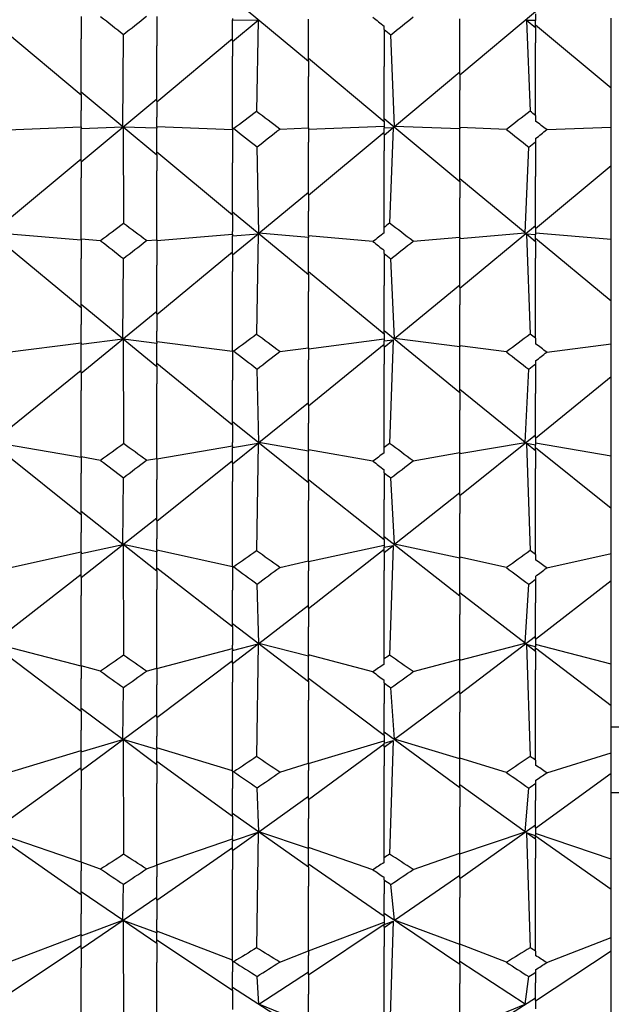
# Model space of a CAD drawing. Extents: x 541 to 3394, y 680 to 943.
# Drawn here: x 3071 to 3072, y 717 to 717 of the extents above; entities that cross this region are included whole.
import ezdxf

# ---------------------------------------------------------------- set-up
doc = ezdxf.new("R2010")
doc.units = 0
doc.header["$MEASUREMENT"] = 0
doc.linetypes.add('CENTER', pattern=[2, 1.25, -0.25, 0.25, -0.25])
doc.layers.get('0').update_dxf_attribs({"linetype": 'CONTINUOUS'})
doc.layers.get('DEFPOINTS').update_dxf_attribs({"linetype": 'CONTINUOUS'})
doc.layers.add('CENTERLINES', color=5, linetype='CENTER')
doc.layers.add('SHAFT', color=3, linetype='CONTINUOUS')
doc.dimstyles.get("Standard").update_dxf_attribs({"dimtxt": 2, "dimasz": 2, "dimexe": 0.7, "dimexo": 0.8, "dimgap": 0.7, "dimtad": 0, "dimtih": 1, "dimtoh": 1, "dimdec": 4, "dimzin": 0, "dimtxsty": 'STANDARD', "dimcen": 0.09, "dimazin": 3, "dimtfac": 1, "dimtdec": 4, "dimtofl": 0, "dimtmove": 0, "dimatfit": 3, "dimtolj": 1, "dimtzin": 0})

# ---------------------------------------------------------------- blocks, each defined once
blk = doc.blocks.new('*D3')
at = {"color": 0, "linetype": 'BYBLOCK'}
for p, q in [((3082.92767, 835.3739), (3066.24379, 835.3739)), ((3066.94379, 833.3739), (3066.94379, 808.55653)), ((3066.94379, 717.48571), (3066.94379, 795.15653)), ((3069.09053, 715.48571), (3066.24379, 715.48571))]:
    blk.add_line(p, q, dxfattribs=at)
for points in [[(3066.61046, 833.3739), (3067.27713, 833.3739), (3066.94379, 835.3739)], [(3066.61046, 717.48571), (3067.27713, 717.48571), (3066.94379, 715.48571)]]:
    blk.add_solid(points, dxfattribs=at)
at = {"layer": 'DEFPOINTS', "color": 0, "linetype": 'BYBLOCK'}
for p in [(3066.94379, 835.3739), (3083.72767, 835.3739), (3069.89053, 715.48571)]:
    blk.add_point(p, dxfattribs=at)
at = {"color": 0, "linetype": 'BYBLOCK', "insert": (3066.94379, 801.85653), "char_height": 2, "attachment_point": 5}
blk.add_mtext('\\A1;FINISHED\\POPENING\\PHEIGHT\\PA.F.F.', dxfattribs=at)
blk = doc.blocks.new('*E10')
at = {"layer": 'CENTERLINES', "color": 250, "linetype": 'CONTINUOUS'}
for centre, major_axis, ratio, start_param, end_param in [((9.26034, 1.95316), (1.94959, 0.73114), 0.349937, 2.329244, 2.334839), ((9.21334, 1.95316), (1.94987, 0.75664), 0.335321, 2.298602, 2.301927), ((6.19324, 1.95316), (1.94955, 0.72525), 0.353151, -0.880009, -0.877437), ((6.14624, 1.95316), (1.94952, 0.69776), 0.367442, -0.849711, -0.844358), ((6.09924, 1.95316), (-1.95021, 0.7754), 0.323797, -2.33729, -2.331695), ((6.14624, 1.95316), (-1.95079, 0.79818), 0.308809, -2.305636, -2.302311), ((9.16634, 1.95316), (-1.94964, 0.67521), 0.378342, 0.877096, 0.879669), ((9.21334, 1.95316), (-1.94999, 0.64466), 0.392038, 0.842484, 0.847836), ((9.26034, 1.95316), (1.95135, 0.81489), 0.297035, 2.336319, 2.341915), ((9.21334, 1.95316), (1.95217, 0.83512), 0.281771, 2.308036, 2.31136), ((6.19324, 1.95316), (1.95043, 0.61965), 0.402412, -0.876539, -0.873966), ((6.14624, 1.95316), (1.95119, 0.58586), 0.415342, -0.843019, -0.837666), ((6.09924, 1.95316), (-1.95289, 0.84992), 0.269815, -2.348436, -2.342841), ((6.14624, 1.95316), (-1.95388, 0.86777), 0.254351, -2.318834, -2.315509), ((9.16634, 1.95316), (-1.95193, 0.55827), 0.425044, 0.867783, 0.870356), ((9.21334, 1.95316), (-1.95307, 0.52109), 0.437003, 0.829668, 0.835021), ((9.26034, 1.95316), (1.95469, 0.88077), 0.242263, 2.351, 2.356596), ((9.21334, 1.95316), (1.95578, 0.89638), 0.226657, 2.324485, 2.32781), ((6.19324, 1.95316), (1.95409, 0.49083), 0.445862, -0.86091, -0.858338), ((6.14624, 1.95316), (1.95553, 0.4502), 0.456618, -0.823685, -0.818333), ((6.09924, 1.95316), (-1.95664, 0.90768), 0.214477, -2.366158, -2.360562), ((6.14624, 1.95316), (-1.95776, 0.92117), 0.198773, -2.338064, -2.33474), ((9.16634, 1.95316), (-1.95673, 0.41725), 0.464443, 0.845525, 0.848098), ((9.21334, 1.95316), (-1.95834, 0.37322), 0.47374, 0.803637, 0.80899), ((9.26034, 1.95316), (1.95862, 0.93087), 0.18653, 2.371311, 2.376906), ((9.21334, 1.95316), (1.95971, 0.94235), 0.17076, 2.346068, 2.349393), ((6.19324, 1.95316), (1.9596, 0.33771), 0.480328, -0.831971, -0.829398), ((6.14624, 1.95316), (1.96119, 0.29052), 0.487903, -0.791099, -0.785747), ((6.09924, 1.95316), (-1.96053, 0.95051), 0.158476, -2.388644, -2.383049), ((6.14624, 1.95316), (-1.96153, 0.96005), 0.142663, -2.361609, -2.358284), ((9.16634, 1.95316), (-1.96235, 0.25272), 0.493051, 0.810221, 0.812794), ((9.21334, 1.95316), (-1.9637, 0.20286), 0.498655, 0.765064, 0.770416), ((9.26034, 1.95316), (1.96226, 0.96673), 0.130353, 2.395599, 2.401195), ((9.21334, 1.95316), (1.96313, 0.9744), 0.114515, 2.371218, 2.374542), ((6.19324, 1.95316), (1.96459, 0.16323), 0.502184, -0.791083, -0.78851), ((6.14624, 1.95316), (1.9655, 0.11142), 0.50561, -0.747602, -0.74225), ((6.09924, 1.95316), (-1.96375, 0.97966), 0.102189, -2.414392, -2.408796), ((9.16634, 1.95316), (1.96392, 0.98105), 0.098667, 2.401568, 2.412616), ((6.28724, 1.95316), (-1.96408, 0.98238), 0.095144, -2.40547, -2.394352), ((9.30734, 1.95316), (1.96431, 0.9843), 0.089859, 2.383551, 2.394936), ((6.14624, 1.95316), (-1.96446, 0.98551), 0.086335, -2.388036, -2.384711)]:
    blk.add_ellipse(centre, major_axis=major_axis, ratio=ratio, start_param=start_param, end_param=end_param, dxfattribs=at)
blk = doc.blocks.new('A$C052B208F')
at = {"layer": 'SHAFT', "color": 2, "extrusion": (1.83691e-16, 1, 3.67382e-16)}
for p, q in [((1.0695, 1.0774), (1.0225, 1.11666)), ((0.9755, 1.10537), (0.9755, 1.08712)), ((1.1635, 1.06908), (1.2105, 1.10834)), ((1.2105, 1.10692), (1.2105, 1.10291)), ((0.9285, 1.10524), (0.9285, 1.09139)), ((1.0225, 1.1041), (1.0225, 1.10321)), ((1.0225, 1.09027), (1.0225, 1.10321)), ((1.0225, 1.10321), (1.03833, 1.1031)), ((1.0225, 1.08988), (1.03833, 1.1031)), ((1.03833, 1.1031), (1.0374, 1.0464)), ((1.0695, 1.07779), (1.0695, 1.10365)), ((1.1165, 1.09733), (1.1165, 1.09927)), ((1.1635, 1.06947), (1.1635, 1.10394)), ((1.2105, 1.10291), (1.20491, 1.10287)), ((1.2105, 1.0982), (1.20491, 1.10287)), ((1.20491, 1.10287), (1.20706, 1.04651)), ((1.2105, 1.09859), (1.2105, 1.10291)), ((1.2575, 1.06077), (1.2105, 1.10003)), ((1.2575, 1.06077), (1.2575, 1.10422)), ((0.9285, 1.05661), (0.8815, 1.09587)), ((0.95442, 1.03685), (0.95475, 1.09414)), ((1.1165, 1.09733), (1.1165, 1.0743)), ((1.12303, 1.03716), (1.12077, 1.09401)), ((1.2105, 1.09859), (1.2105, 1.08899)), ((0.9285, 1.05699), (0.9285, 1.09139)), ((0.9755, 1.05246), (1.0225, 1.09171)), ((0.9755, 1.05284), (0.9755, 1.08712)), ((1.0225, 1.09027), (1.0225, 1.08061)), ((1.2105, 1.04394), (1.2105, 1.08899)), ((1.0225, 1.0358), (1.0225, 1.08061)), ((1.1165, 1.04), (1.0695, 1.07924)), ((1.0695, 1.07779), (1.0695, 1.06803)), ((1.1165, 1.04038), (1.1165, 1.0743)), ((1.12303, 1.03716), (1.1635, 1.07093)), ((1.1635, 1.06947), (1.1635, 1.05965)), ((1.0695, 1.03621), (1.0695, 1.06803)), ((0.95442, 1.03685), (0.9285, 1.05847)), ((0.9285, 1.05699), (0.9285, 1.04709)), ((1.1635, 1.03646), (1.1635, 1.05965)), ((1.2575, 1.0367), (1.2575, 1.06077)), ((0.9285, 1.01513), (0.9755, 1.05432)), ((0.9755, 1.05284), (0.9755, 1.04291)), ((0.9285, 1.03681), (0.9285, 1.04709)), ((0.9755, 1.03692), (0.9755, 1.04291)), ((1.1635, 1.00272), (1.1165, 1.04187)), ((1.1165, 1.04038), (1.1165, 1.03617)), ((1.2105, 1.04394), (1.2105, 1.04047)), ((0.8829, 1.03503), (0.9285, 1.03681)), ((0.9285, 1.03587), (0.95442, 1.03685)), ((0.9285, 1.03681), (0.9285, 1.03644)), ((0.9285, 1.03644), (0.9285, 1.03587)), ((0.9285, 1.0155), (0.9285, 1.03587)), ((0.9755, 1.01927), (0.95456, 1.03674)), ((0.95456, 1.03674), (0.95487, 0.97694)), ((0.9755, 1.03595), (0.95456, 1.03674)), ((0.9755, 1.03692), (0.9755, 1.0367)), ((1.0225, 1.03509), (0.9755, 1.03692)), ((0.9755, 1.0367), (0.9755, 1.03595)), ((0.9755, 1.01964), (0.9755, 1.03595)), ((1.02321, 1.03577), (1.0225, 1.0358)), ((1.0225, 1.0358), (1.0225, 1.01458)), ((1.05174, 1.0355), (1.0695, 1.03621)), ((1.0695, 1.03542), (1.1165, 1.03722)), ((1.0695, 1.03621), (1.0695, 1.02735)), ((1.0695, 0.99446), (1.1165, 1.03358)), ((1.1165, 1.03617), (1.12209, 1.03638)), ((1.1165, 1.03171), (1.12209, 1.03638)), ((1.1165, 1.03208), (1.1165, 1.03617)), ((1.1165, 1.03208), (1.1165, 1.022)), ((1.12209, 1.03638), (1.11994, 0.97706)), ((1.1635, 1.03561), (1.12303, 1.03716)), ((1.19248, 1.03532), (1.1635, 1.03646)), ((1.1635, 1.03646), (1.1635, 1.03562)), ((1.1635, 1.03562), (1.1635, 1.03561)), ((1.1635, 1.00309), (1.1635, 1.03561)), ((1.21741, 1.03513), (1.2575, 1.0367)), ((1.2575, 1.01288), (1.2575, 1.0367)), ((1.0695, 0.99482), (1.0695, 1.02735)), ((1.2105, 1.02955), (1.2105, 1.02762)), ((1.2105, 1.02762), (1.2105, 1.00608)), ((1.0225, 0.98208), (0.9755, 1.02116)), ((1.03873, 0.97085), (1.03776, 1.02442)), ((1.1165, 0.97452), (1.1165, 1.022)), ((1.20397, 0.97103), (1.20623, 1.02431)), ((0.8815, 0.97796), (0.9285, 1.01702)), ((0.9285, 1.0155), (0.9285, 1.00531)), ((0.9755, 1.01964), (0.9755, 1.00948)), ((1.0225, 0.98244), (1.0225, 1.01458)), ((0.9755, 0.96688), (0.9755, 1.00948)), ((1.2105, 0.97384), (1.2575, 1.01288)), ((1.2575, 0.96698), (1.2575, 1.01288)), ((0.9285, 0.96728), (0.9285, 1.00531)), ((1.20397, 0.97103), (1.1635, 1.00462)), ((1.1635, 1.00309), (1.1635, 0.99282)), ((1.2105, 0.97419), (1.2105, 1.00608)), ((1.03873, 0.97085), (1.0695, 0.99636)), ((1.0695, 0.99482), (1.0695, 0.9845)), ((1.1635, 0.96845), (1.1635, 0.99282)), ((1.0695, 0.94509), (1.0225, 0.98399)), ((1.0695, 0.96919), (1.0695, 0.9845)), ((1.0225, 0.98244), (1.0225, 0.97203)), ((1.0225, 0.97025), (1.0225, 0.97203)), ((1.1165, 0.97107), (1.1165, 0.97452)), ((1.1635, 0.9369), (1.2105, 0.97575)), ((1.1635, 0.96766), (1.20397, 0.97103)), ((1.2105, 0.97419), (1.2105, 0.9698)), ((0.9285, 0.96664), (0.8815, 0.97059)), ((0.9406, 0.96623), (0.9285, 0.96728)), ((0.9285, 0.96728), (0.9285, 0.95523)), ((0.96908, 0.96632), (0.9755, 0.96688)), ((0.9755, 0.96628), (1.0225, 0.97025)), ((0.9755, 0.96688), (0.9755, 0.95101)), ((1.0225, 0.95739), (1.03833, 0.97052)), ((1.0225, 0.96922), (1.03833, 0.97052)), ((1.0225, 0.97025), (1.0225, 0.9702)), ((1.0225, 0.9702), (1.0225, 0.96922)), ((1.0225, 0.95774), (1.0225, 0.96922)), ((1.03833, 0.97052), (1.0374, 0.90818)), ((1.0695, 0.9683), (1.03873, 0.97085)), ((1.10959, 0.96577), (1.0695, 0.96919)), ((1.0695, 0.96919), (1.0695, 0.9687)), ((1.0695, 0.9687), (1.0695, 0.9683)), ((1.0695, 0.94543), (1.0695, 0.9683)), ((1.13452, 0.96596), (1.1635, 0.96845)), ((1.1635, 0.96845), (1.1635, 0.96767)), ((1.1635, 0.96767), (1.1635, 0.96766)), ((1.1635, 0.93724), (1.1635, 0.96766)), ((1.2105, 0.96561), (1.20491, 0.97025)), ((1.20491, 0.97025), (1.20706, 0.90828)), ((1.2105, 0.9698), (1.20491, 0.97025)), ((1.2575, 0.96698), (1.2105, 0.97093)), ((1.2105, 0.96596), (1.2105, 0.9698)), ((1.2575, 0.92872), (1.2105, 0.96753)), ((1.2105, 0.96596), (1.2105, 0.95546)), ((1.2575, 0.92872), (1.2575, 0.96698)), ((0.9285, 0.92464), (0.8815, 0.96342)), ((0.9755, 0.92056), (1.0225, 0.95931)), ((1.1165, 0.95832), (1.1165, 0.96024)), ((0.9285, 0.92498), (0.9285, 0.95523)), ((0.95442, 0.90534), (0.95475, 0.95517)), ((1.0225, 0.95774), (1.0225, 0.94718)), ((1.1165, 0.95832), (1.1165, 0.93837)), ((1.12303, 0.90559), (1.12077, 0.95504)), ((1.2105, 0.90576), (1.2105, 0.95546)), ((0.9755, 0.9209), (0.9755, 0.95101)), ((1.0225, 0.89785), (1.0225, 0.94718)), ((1.1165, 0.90835), (1.0695, 0.94701)), ((1.0695, 0.94543), (1.0695, 0.9348)), ((1.0695, 0.89985), (1.0695, 0.9348)), ((1.1165, 0.90868), (1.1165, 0.93837)), ((1.12303, 0.90559), (1.1635, 0.93883)), ((1.1635, 0.93724), (1.1635, 0.92656)), ((1.2575, 0.90238), (1.2575, 0.92872)), ((0.95442, 0.90534), (0.9285, 0.92658)), ((0.9285, 0.92498), (0.9285, 0.91423)), ((0.9285, 0.88403), (0.9755, 0.9225)), ((1.1635, 0.90114), (1.1635, 0.92656)), ((0.9755, 0.9209), (0.9755, 0.91013)), ((0.9285, 0.90299), (0.9285, 0.91423)), ((0.9755, 0.90359), (0.9755, 0.91013)), ((1.1635, 0.87193), (1.1165, 0.91029)), ((0.9285, 0.90206), (0.95442, 0.90534)), ((0.9755, 0.88807), (0.95456, 0.90523)), ((0.95456, 0.90523), (0.95487, 0.84037)), ((0.9755, 0.90259), (0.95456, 0.90523)), ((1.0695, 0.89926), (1.1165, 0.90532)), ((1.1165, 0.90868), (1.1165, 0.90412)), ((1.1165, 0.90412), (1.12209, 0.90482)), ((1.1165, 0.90023), (1.12209, 0.90482)), ((1.1165, 0.90055), (1.1165, 0.90412)), ((1.12209, 0.90482), (1.11994, 0.84049)), ((1.1635, 0.90041), (1.12303, 0.90559)), ((1.2105, 0.90576), (1.2105, 0.90236)), ((0.8829, 0.89703), (0.9285, 0.90299)), ((0.9285, 0.90299), (0.9285, 0.90267)), ((0.9285, 0.90267), (0.9285, 0.90206)), ((0.9285, 0.88435), (0.9285, 0.90206)), ((0.9755, 0.90359), (0.9755, 0.9034)), ((1.0225, 0.89747), (0.9755, 0.90359)), ((0.9755, 0.9034), (0.9755, 0.90259)), ((0.9755, 0.88839), (0.9755, 0.90259)), ((1.02321, 0.89775), (1.0225, 0.89785)), ((1.0225, 0.89785), (1.0225, 0.87982)), ((1.05174, 0.89749), (1.0695, 0.89985)), ((1.0695, 0.86388), (1.1165, 0.90218)), ((1.0695, 0.89985), (1.0695, 0.8923)), ((1.1165, 0.90055), (1.1165, 0.88967)), ((1.19248, 0.89731), (1.1635, 0.90114)), ((1.1635, 0.90114), (1.1635, 0.90042)), ((1.1635, 0.90042), (1.1635, 0.90041)), ((1.1635, 0.87224), (1.1635, 0.90041)), ((1.21741, 0.89713), (1.2575, 0.90238)), ((1.2575, 0.88195), (1.2575, 0.90238)), ((1.0695, 0.86419), (1.0695, 0.8923)), ((1.2105, 0.89166), (1.2105, 0.88977)), ((0.8815, 0.84785), (0.9285, 0.88599)), ((1.0225, 0.85185), (0.9755, 0.89003)), ((0.9755, 0.88839), (0.9755, 0.87745)), ((1.03873, 0.84102), (1.03776, 0.88665)), ((1.1165, 0.83802), (1.1165, 0.88967)), ((1.20397, 0.84116), (1.20623, 0.88653)), ((1.2105, 0.88977), (1.2105, 0.87152)), ((0.9285, 0.88435), (0.9285, 0.87338)), ((1.0225, 0.85216), (1.0225, 0.87982)), ((1.2105, 0.84385), (1.2575, 0.88195)), ((1.2575, 0.83258), (1.2575, 0.88195)), ((0.9285, 0.83215), (0.9285, 0.87338)), ((0.9755, 0.83122), (0.9755, 0.87745)), ((1.20397, 0.84116), (1.1635, 0.87389)), ((1.1635, 0.87224), (1.1635, 0.86121)), ((1.2105, 0.84416), (1.2105, 0.87152)), ((1.03873, 0.84102), (1.0695, 0.86585)), ((1.0695, 0.86419), (1.0695, 0.85312)), ((1.1635, 0.83486), (1.1635, 0.86121)), ((1.0695, 0.81603), (1.0225, 0.85382)), ((1.0225, 0.85216), (1.0225, 0.84103)), ((1.0695, 0.8366), (1.0695, 0.85312)), ((1.1635, 0.80813), (1.2105, 0.84582)), ((1.2105, 0.84416), (1.2105, 0.83946)), ((0.9285, 0.83175), (0.8815, 0.83992)), ((0.9755, 0.83091), (1.0225, 0.83911)), ((1.0225, 0.83911), (1.0225, 0.84103)), ((1.0225, 0.82792), (1.03833, 0.8407)), ((1.0225, 0.83802), (1.03833, 0.8407)), ((1.0225, 0.83911), (1.0225, 0.83906)), ((1.0225, 0.83906), (1.0225, 0.83802)), ((1.0225, 0.82822), (1.0225, 0.83802)), ((1.03833, 0.8407), (1.0374, 0.77393)), ((1.0695, 0.83576), (1.03873, 0.84102)), ((1.1165, 0.83467), (1.1165, 0.83802)), ((1.1635, 0.8342), (1.20397, 0.84116)), ((1.2105, 0.83588), (1.20491, 0.8404)), ((1.20491, 0.8404), (1.20706, 0.77403)), ((1.2105, 0.83946), (1.20491, 0.8404)), ((1.2575, 0.83258), (1.2105, 0.84072)), ((1.2105, 0.83618), (1.2105, 0.83946)), ((1.2575, 0.80025), (1.2105, 0.83785)), ((0.9285, 0.79633), (0.8815, 0.83387)), ((0.9406, 0.82998), (0.9285, 0.83215)), ((0.9285, 0.83215), (0.9285, 0.82213)), ((0.96908, 0.83006), (0.9755, 0.83122)), ((0.9755, 0.83122), (0.9755, 0.81805)), ((1.10959, 0.82953), (1.0695, 0.8366)), ((1.0695, 0.8366), (1.0695, 0.83619)), ((1.0695, 0.83619), (1.0695, 0.83576)), ((1.0695, 0.81632), (1.0695, 0.83576)), ((1.13452, 0.82971), (1.1635, 0.83486)), ((1.1635, 0.83486), (1.1635, 0.83421)), ((1.1635, 0.83421), (1.1635, 0.8342)), ((1.1635, 0.80842), (1.1635, 0.8342)), ((1.2105, 0.83618), (1.2105, 0.82497)), ((1.2575, 0.80025), (1.2575, 0.83258)), ((0.9755, 0.7924), (1.0225, 0.8299)), ((1.0225, 0.82822), (1.0225, 0.81698)), ((1.2105, 0.77161), (1.2105, 0.82497)), ((0.9285, 0.79661), (0.9285, 0.82213)), ((0.95442, 0.77786), (0.95475, 0.81926)), ((1.1165, 0.82231), (1.1165, 0.82417)), ((1.1165, 0.82231), (1.1165, 0.80584)), ((1.12303, 0.77805), (1.12077, 0.81913)), ((0.9755, 0.79268), (0.9755, 0.81805)), ((1.0225, 0.76408), (1.0225, 0.81698)), ((1.1165, 0.78067), (1.0695, 0.81801)), ((1.0695, 0.81632), (1.0695, 0.80503)), ((1.12303, 0.77805), (1.1635, 0.81011)), ((1.1635, 0.80842), (1.1635, 0.79709)), ((1.0695, 0.76764), (1.0695, 0.80503)), ((1.1165, 0.78094), (1.1165, 0.80584)), ((1.2575, 0.77216), (1.2575, 0.80025)), ((0.95442, 0.77786), (0.9285, 0.7983)), ((0.9285, 0.79661), (0.9285, 0.78523)), ((0.9285, 0.75737), (0.9755, 0.79438)), ((1.1635, 0.76993), (1.1635, 0.79709)), ((0.9755, 0.79268), (0.9755, 0.78129)), ((0.9285, 0.77325), (0.9285, 0.78523)), ((1.1635, 0.74582), (1.1165, 0.78265)), ((0.9285, 0.77234), (0.95442, 0.77786)), ((0.9755, 0.76124), (0.95456, 0.77776)), ((0.95456, 0.77776), (0.95487, 0.7091)), ((0.9755, 0.77331), (0.95456, 0.77776)), ((0.9755, 0.77432), (0.9755, 0.78129)), ((1.0695, 0.76726), (1.1165, 0.77745)), ((1.1165, 0.78094), (1.1165, 0.77613)), ((1.1165, 0.77613), (1.12209, 0.77731)), ((1.1165, 0.77288), (1.12209, 0.77731)), ((1.1165, 0.77315), (1.1165, 0.77613)), ((1.12209, 0.77731), (1.11994, 0.70921)), ((1.1635, 0.76934), (1.12303, 0.77805)), ((0.8829, 0.76322), (0.9285, 0.77325)), ((0.9285, 0.77325), (0.9285, 0.77299)), ((0.9285, 0.77299), (0.9285, 0.77234)), ((0.9285, 0.75764), (0.9285, 0.77234)), ((0.9755, 0.77432), (0.9755, 0.77417)), ((1.0225, 0.76403), (0.9755, 0.77432)), ((0.9755, 0.77417), (0.9755, 0.77331)), ((0.9755, 0.76151), (0.9755, 0.77331)), ((1.0695, 0.73815), (1.1165, 0.77486)), ((1.1165, 0.77315), (1.1165, 0.76168)), ((1.19248, 0.76349), (1.1635, 0.76993)), ((1.1635, 0.76993), (1.1635, 0.76935)), ((1.2105, 0.77161), (1.2105, 0.76833)), ((1.21741, 0.76331), (1.2575, 0.77216)), ((1.2575, 0.7555), (1.2575, 0.77216)), ((1.02321, 0.76391), (1.0225, 0.76408)), ((1.0225, 0.76408), (1.0225, 0.74958)), ((1.05174, 0.76366), (1.0695, 0.76764)), ((1.0695, 0.76764), (1.0695, 0.76153)), ((1.1635, 0.76935), (1.1635, 0.76934)), ((1.1635, 0.74608), (1.1635, 0.76934)), ((0.8815, 0.72289), (0.9285, 0.75936)), ((0.9285, 0.75764), (0.9285, 0.74611)), ((1.0225, 0.7267), (0.9755, 0.76322)), ((0.9755, 0.76151), (0.9755, 0.74999)), ((1.0695, 0.7384), (1.0695, 0.76153)), ((1.1165, 0.70686), (1.1165, 0.76168)), ((1.2105, 0.75808), (1.2105, 0.75626)), ((1.03873, 0.71647), (1.03776, 0.75327)), ((1.20397, 0.71657), (1.20623, 0.75316)), ((1.2105, 0.75626), (1.2105, 0.74165)), ((1.2105, 0.7191), (1.2575, 0.7555)), ((1.2575, 0.70362), (1.2575, 0.7555)), ((0.9285, 0.70248), (0.9285, 0.74611)), ((0.9755, 0.70104), (0.9755, 0.74999)), ((1.0225, 0.72695), (1.0225, 0.74958)), ((1.20397, 0.71657), (1.1635, 0.7478)), ((1.1635, 0.74608), (1.1635, 0.7345)), ((1.03873, 0.71647), (1.0695, 0.74013)), ((1.2105, 0.71935), (1.2105, 0.74165)), ((1.0695, 0.7384), (1.0695, 0.7268)), ((1.1635, 0.70668), (1.1635, 0.7345)), ((1.0695, 0.69275), (1.0225, 0.72868)), ((1.0225, 0.72695), (1.0225, 0.71531)), ((1.0695, 0.70938), (1.0695, 0.7268)), ((1.1635, 0.68529), (1.2105, 0.72108)), ((0.9285, 0.70233), (0.8815, 0.71456)), ((1.0225, 0.70399), (1.03833, 0.71617)), ((1.0225, 0.71216), (1.03833, 0.71617)), ((1.0225, 0.71329), (1.0225, 0.71531)), ((1.03833, 0.71617), (1.0374, 0.64627)), ((1.0695, 0.70861), (1.03873, 0.71647)), ((1.1635, 0.70615), (1.20397, 0.71657)), ((1.2105, 0.71153), (1.20491, 0.71585)), ((1.20491, 0.71585), (1.20706, 0.64636)), ((1.2105, 0.71444), (1.20491, 0.71585)), ((1.2105, 0.71935), (1.2105, 0.71444)), ((1.2575, 0.70362), (1.2105, 0.71581)), ((0.9285, 0.67416), (0.8815, 0.70974)), ((0.9755, 0.70102), (1.0225, 0.71329)), ((1.0225, 0.71329), (1.0225, 0.71325)), ((1.0225, 0.71325), (1.0225, 0.71216)), ((1.0225, 0.70423), (1.0225, 0.71216)), ((1.10959, 0.6988), (1.0695, 0.70938)), ((1.0695, 0.70938), (1.0695, 0.70905)), ((1.0695, 0.70905), (1.0695, 0.70861)), ((1.0695, 0.69298), (1.0695, 0.70861)), ((1.2105, 0.71177), (1.2105, 0.71444)), ((1.2575, 0.67786), (1.2105, 0.71352)), ((1.2105, 0.71177), (1.2105, 0.70009)), ((0.9406, 0.69922), (0.9285, 0.70248)), ((0.9285, 0.70248), (0.9285, 0.69468)), ((0.9755, 0.67047), (1.0225, 0.70598)), ((1.0225, 0.70423), (1.0225, 0.69252)), ((1.1165, 0.70368), (1.1165, 0.70686)), ((1.13452, 0.69897), (1.1635, 0.70668)), ((1.1635, 0.70668), (1.1635, 0.70617)), ((1.1635, 0.70617), (1.1635, 0.70615)), ((1.1635, 0.68552), (1.1635, 0.70615)), ((1.2575, 0.67786), (1.2575, 0.70362)), ((0.96908, 0.6993), (0.9755, 0.70104)), ((0.9755, 0.70104), (0.9755, 0.69082)), ((1.2105, 0.64409), (1.2105, 0.70009)), ((0.9285, 0.67439), (0.9285, 0.69468)), ((0.9755, 0.67069), (0.9755, 0.69082)), ((1.0225, 0.63709), (1.0225, 0.69252)), ((1.1165, 0.65945), (1.0695, 0.69473)), ((1.0695, 0.69298), (1.0695, 0.68124)), ((1.1165, 0.69195), (1.1165, 0.69371)), ((1.1165, 0.69195), (1.1165, 0.67927)), ((0.95442, 0.6569), (0.95475, 0.68906)), ((1.12303, 0.65702), (1.12077, 0.68894)), ((1.12303, 0.65702), (1.1635, 0.68727)), ((1.1635, 0.68552), (1.1635, 0.67376)), ((1.0695, 0.64214), (1.0695, 0.68124)), ((1.1165, 0.65966), (1.1165, 0.67927)), ((1.2575, 0.64856), (1.2575, 0.67786)), ((0.95442, 0.6569), (0.9285, 0.67615)), ((0.9285, 0.67439), (0.9285, 0.6626)), ((0.9285, 0.63763), (0.9755, 0.67245)), ((1.1635, 0.6454), (1.1635, 0.67376)), ((0.9755, 0.67069), (0.9755, 0.65889)), ((0.9285, 0.65011), (0.9285, 0.6626)), ((1.1635, 0.62684), (1.1165, 0.66143)), ((1.1165, 0.65966), (1.1165, 0.65469)), ((1.4375, 0.66464), (1.2575, 0.66464)), ((0.9285, 0.64924), (0.95442, 0.6569)), ((0.9755, 0.64124), (0.95456, 0.6568)), ((0.95456, 0.6568), (0.95487, 0.58568)), ((0.9755, 0.65063), (0.95456, 0.6568)), ((0.9755, 0.65164), (0.9755, 0.65889)), ((1.0695, 0.64198), (1.1165, 0.6561)), ((1.0695, 0.6197), (1.1165, 0.65412)), ((1.1165, 0.65469), (1.12209, 0.65632)), ((1.1165, 0.65214), (1.12209, 0.65632)), ((1.1165, 0.65235), (1.1165, 0.65469)), ((1.12209, 0.65632), (1.11994, 0.58578)), ((1.1635, 0.64495), (1.12303, 0.65702)), ((0.8829, 0.63622), (0.9285, 0.65011)), ((0.9285, 0.65011), (0.9285, 0.64991)), ((0.9285, 0.64991), (0.9285, 0.64924)), ((0.9285, 0.63784), (0.9285, 0.64924)), ((0.9755, 0.65164), (0.9755, 0.65152)), ((1.0225, 0.63737), (0.9755, 0.65164)), ((0.9755, 0.65152), (0.9755, 0.65063)), ((0.9755, 0.64145), (0.9755, 0.65063)), ((1.1165, 0.65235), (1.1165, 0.64051)), ((1.21741, 0.6363), (1.2575, 0.64856)), ((1.2575, 0.636), (1.2575, 0.64856)), ((1.0225, 0.60905), (0.9755, 0.64322)), ((0.9755, 0.64145), (0.9755, 0.62959)), ((1.05174, 0.63663), (1.0695, 0.64214)), ((1.0695, 0.64214), (1.0695, 0.63759)), ((1.19248, 0.63647), (1.1635, 0.6454)), ((1.1635, 0.6454), (1.1635, 0.64496)), ((1.1635, 0.64496), (1.1635, 0.64495)), ((1.1635, 0.62704), (1.1635, 0.64495)), ((1.2105, 0.64409), (1.2105, 0.64101)), ((0.8815, 0.60552), (0.9285, 0.63961)), ((0.9285, 0.63784), (0.9285, 0.62596)), ((1.02321, 0.63686), (1.0225, 0.63709)), ((1.0225, 0.63709), (1.0225, 0.62641)), ((1.0695, 0.61989), (1.0695, 0.63759)), ((1.1165, 0.5836), (1.1165, 0.64051)), ((1.2105, 0.602), (1.2575, 0.636)), ((1.2575, 0.58263), (1.2575, 0.636)), ((0.9755, 0.57886), (0.9755, 0.62959)), ((1.2105, 0.63139), (1.2105, 0.62969)), ((1.2105, 0.62969), (1.2105, 0.619)), ((0.9285, 0.58078), (0.9285, 0.62596)), ((1.0225, 0.60924), (1.0225, 0.62641)), ((1.03873, 0.59964), (1.03776, 0.62688)), ((1.20397, 0.59969), (1.1635, 0.62882)), ((1.1635, 0.62704), (1.1635, 0.61515)), ((1.20397, 0.59969), (1.20623, 0.62678)), ((1.4375, 0.62375), (1.2575, 0.62375)), ((1.03873, 0.59964), (1.0695, 0.62167)), ((1.0695, 0.61989), (1.0695, 0.60799)), ((1.2105, 0.60219), (1.2105, 0.619)), ((1.0695, 0.57763), (1.0225, 0.61102)), ((1.1635, 0.58639), (1.1635, 0.61515)), ((1.0225, 0.60924), (1.0225, 0.59732)), ((1.0695, 0.59), (1.0695, 0.60799)), ((1.0225, 0.58802), (1.03833, 0.59935)), ((1.0225, 0.59409), (1.03833, 0.59935)), ((1.03833, 0.59935), (1.0374, 0.52769)), ((1.0695, 0.58932), (1.03873, 0.59964)), ((1.1635, 0.57076), (1.2105, 0.60397)), ((1.1635, 0.58602), (1.20397, 0.59969)), ((1.2105, 0.59499), (1.20491, 0.59901)), ((1.20491, 0.59901), (1.20706, 0.52777)), ((1.2105, 0.59717), (1.20491, 0.59901)), ((1.2105, 0.60219), (1.2105, 0.59717)), ((1.2575, 0.58263), (1.2105, 0.59861)), ((0.9285, 0.5809), (0.8815, 0.59694)), ((0.9285, 0.56053), (0.8815, 0.59346)), ((0.9755, 0.57914), (1.0225, 0.59524)), ((1.0225, 0.59524), (1.0225, 0.59732)), ((1.0225, 0.59524), (1.0225, 0.59521)), ((1.0225, 0.59521), (1.0225, 0.59409)), ((1.0225, 0.58819), (1.0225, 0.59409)), ((1.2105, 0.59517), (1.2105, 0.59717)), ((1.2575, 0.56393), (1.2105, 0.59695)), ((1.2105, 0.59517), (1.2105, 0.58323)), ((0.9755, 0.55714), (1.0225, 0.58998)), ((1.0225, 0.58819), (1.0225, 0.57625)), ((1.10959, 0.57612), (1.0695, 0.59)), ((1.0695, 0.59), (1.0695, 0.58977)), ((1.0695, 0.58977), (1.0695, 0.58932)), ((1.0695, 0.57781), (1.0695, 0.58932)), ((1.13452, 0.57628), (1.1635, 0.58639)), ((1.1635, 0.58639), (1.1635, 0.58603)), ((0.9406, 0.57651), (0.9285, 0.58078)), ((0.9285, 0.58078), (0.9285, 0.57536)), ((1.1165, 0.58065), (1.1165, 0.5836)), ((1.1635, 0.58603), (1.1635, 0.58602)), ((1.1635, 0.57093), (1.1635, 0.58602)), ((1.2105, 0.52569), (1.2105, 0.58323)), ((1.2575, 0.56393), (1.2575, 0.58263)), ((0.9285, 0.5607), (0.9285, 0.57536)), ((0.96908, 0.57659), (0.9755, 0.57886)), ((0.9755, 0.57886), (0.9755, 0.57179)), ((1.0225, 0.51935), (1.0225, 0.57625)), ((1.1165, 0.54704), (1.0695, 0.57959)), ((1.0695, 0.57781), (1.0695, 0.56585)), ((0.9755, 0.5573), (0.9755, 0.57179)), ((1.1165, 0.56978), (1.1165, 0.57141)), ((1.1165, 0.56978), (1.1165, 0.56114)), ((1.12303, 0.54485), (1.1635, 0.57271)), ((1.1635, 0.57093), (1.1635, 0.55896)), ((0.95442, 0.5448), (0.9285, 0.56248)), ((0.95442, 0.5448), (0.95475, 0.5671)), ((1.0695, 0.5258), (1.0695, 0.56585)), ((1.12303, 0.54485), (1.12077, 0.56699)), ((1.2575, 0.53399), (1.2575, 0.56393)), ((0.9285, 0.5607), (0.9285, 0.54872)), ((0.9285, 0.52713), (0.9755, 0.55909)), ((0.9755, 0.5573), (0.9755, 0.54533)), ((1.1165, 0.5472), (1.1165, 0.56114)), ((1.1635, 0.52995), (1.1635, 0.55896)), ((0.9285, 0.53597), (0.9285, 0.54872)), ((0.9285, 0.53516), (0.95442, 0.5448)), ((0.9755, 0.53042), (0.95456, 0.54471)), ((0.95456, 0.54471), (0.95487, 0.47251)), ((0.9755, 0.53695), (0.95456, 0.54471)), ((0.9755, 0.53793), (0.9755, 0.54533)), ((1.0695, 0.52585), (1.1165, 0.54363)), ((1.1635, 0.51732), (1.1165, 0.54898)), ((1.1165, 0.5472), (1.1165, 0.54216)), ((1.1165, 0.54216), (1.12209, 0.54421)), ((1.1165, 0.54036), (1.12209, 0.54421)), ((1.12209, 0.54421), (1.11994, 0.47261)), ((1.1635, 0.52965), (1.12303, 0.54485)), ((0.9755, 0.53793), (0.9755, 0.53785)), ((1.0225, 0.51996), (0.9755, 0.53793)), ((0.9755, 0.53785), (0.9755, 0.53695)), ((1.0695, 0.51084), (1.1165, 0.5423)), ((1.1165, 0.54051), (1.1165, 0.54216)), ((1.1165, 0.54051), (1.1165, 0.52853)), ((0.8829, 0.51848), (0.9285, 0.53597)), ((0.9285, 0.53597), (0.9285, 0.53584)), ((0.9285, 0.53584), (0.9285, 0.53516)), ((0.9285, 0.52727), (0.9285, 0.53516)), ((0.9755, 0.53056), (0.9755, 0.53695)), ((1.0225, 0.5012), (0.9755, 0.53235)), ((1.21741, 0.51855), (1.2575, 0.53399)), ((1.2575, 0.52577), (1.2575, 0.53399)), ((0.8815, 0.49801), (0.9285, 0.52906)), ((0.9285, 0.52727), (0.9285, 0.51529)), ((0.9755, 0.53056), (0.9755, 0.51858)), ((1.05174, 0.51885), (1.0695, 0.5258)), ((1.0695, 0.5258), (1.0695, 0.5229)), ((1.1165, 0.47063), (1.1165, 0.52853)), ((1.19248, 0.51871), (1.1635, 0.52995)), ((1.1635, 0.52995), (1.1635, 0.52967)), ((1.1635, 0.52967), (1.1635, 0.52965)), ((1.1635, 0.51746), (1.1635, 0.52965)), ((1.2105, 0.49484), (1.2575, 0.52577)), ((1.2105, 0.52569), (1.2105, 0.52287)), ((1.2575, 0.47194), (1.2575, 0.52577)), ((1.02321, 0.51907), (1.0225, 0.51935)), ((1.0225, 0.51935), (1.0225, 0.5127)), ((1.0695, 0.51097), (1.0695, 0.5229)), ((1.20397, 0.49279), (1.1635, 0.51924)), ((0.9285, 0.46944), (0.9285, 0.51529)), ((0.9755, 0.46707), (0.9755, 0.51858)), ((1.1635, 0.51746), (1.1635, 0.50548)), ((1.2105, 0.51406), (1.2105, 0.51251)), ((1.0225, 0.50133), (1.0225, 0.5127)), ((1.03873, 0.49278), (1.03776, 0.50994)), ((1.03873, 0.49278), (1.0695, 0.51276)), ((1.0695, 0.51097), (1.0695, 0.49899)), ((1.20397, 0.49279), (1.20623, 0.50985)), ((1.2105, 0.51251), (1.2105, 0.50596)), ((1.0695, 0.47293), (1.0225, 0.50311)), ((1.0225, 0.50133), (1.0225, 0.48936)), ((1.1635, 0.47635), (1.1635, 0.50548)), ((1.2105, 0.49496), (1.2105, 0.50596)), ((1.0695, 0.4808), (1.0695, 0.49899)), ((1.1635, 0.46678), (1.2105, 0.49674)), ((1.2105, 0.49496), (1.2105, 0.48993)), ((1.0695, 0.48021), (1.03873, 0.49278)), ((1.1635, 0.47613), (1.20397, 0.49279))]:
    blk.add_line(p, q, dxfattribs=at)
at = {"layer": 'SHAFT', "color": 2, "extrusion": (3.82859e-16, 3.67382e-16, -1)}
for centre, major_axis, ratio, start_param, end_param in [((-0.55805, 1.1125), (-1.94972, 0.7455), 0.341847, 2.307478, 2.318664), ((2.46205, 1.1125), (1.94975, 0.74832), 0.340219, 3.968753, 3.980028), ((2.65005, 1.1125), (1.94963, 0.73694), 0.34671, 3.951632, 3.96268), ((-0.41705, 1.1125), (1.94953, 0.71928), 0.356352, 0.868916, 0.879579), ((2.50905, 1.1125), (-1.94951, 0.71018), 0.361126, -0.866832, -0.855902), ((-0.27605, 1.1125), (1.94951, 0.70401), 0.364292, 0.847069, 0.858289), ((-0.46405, 1.1125), (-1.95065, 0.79324), 0.312155, 2.302284, 2.313669), ((2.55605, 1.1125), (1.95045, 0.78571), 0.317158, 3.957236, 3.968354), ((-0.32305, 1.1125), (-1.95032, 0.78059), 0.320482, 2.323244, 2.334292), ((-0.51105, 1.1125), (1.94977, 0.66185), 0.384476, 0.85926, 0.870078), ((2.41505, 1.1125), (-1.94973, 0.66522), 0.382949, -0.874497, -0.863767), ((2.60305, 1.1125), (-1.9499, 0.6516), 0.389028, -0.856763, -0.845543), ((-0.55805, 1.1125), (-1.95179, 0.8263), 0.288571, 2.315886, 2.327071), ((2.46205, 1.1125), (1.95189, 0.82853), 0.286874, 3.960086, 3.971361), ((2.65005, 1.1125), (1.95152, 0.8195), 0.293655, 3.944017, 3.955065), ((-0.41705, 1.1125), (1.95058, 0.61231), 0.405327, 0.864745, 0.875408), ((2.50905, 1.1125), (-1.95082, 0.60111), 0.409655, -0.861593, -0.850663), ((-0.27605, 1.1125), (1.951, 0.59353), 0.412511, 0.841108, 0.852328), ((-0.46405, 1.1125), (-1.95365, 0.86391), 0.257795, 2.31504, 2.326425), ((2.55605, 1.1125), (1.95332, 0.85801), 0.262953, 3.945157, 3.956276), ((-0.32305, 1.1125), (-1.9531, 0.854), 0.266386, 2.33486, 2.345908), ((-0.51105, 1.1125), (1.95242, 0.54199), 0.430434, 0.848408, 0.859226), ((2.41505, 1.1125), (-1.95229, 0.5461), 0.429097, -0.864032, -0.853303), ((2.60305, 1.1125), (-1.9528, 0.52952), 0.434399, -0.844738, -0.833518), ((-0.55805, 1.1125), (-1.95529, 0.88959), 0.233601, 2.331568, 2.342754), ((2.46205, 1.1125), (1.95541, 0.89131), 0.231866, 3.944209, 3.955484), ((2.65005, 1.1125), (1.95493, 0.88434), 0.238801, 3.928929, 3.939978), ((-0.41705, 1.1125), (1.9544, 0.48197), 0.448316, 0.8483, 0.858963), ((2.50905, 1.1125), (-1.95487, 0.4685), 0.45193, -0.843916, -0.832986), ((-0.27605, 1.1125), (1.9552, 0.45939), 0.454293, 0.822605, 0.833825), ((-0.46405, 1.1125), (-1.95751, 0.91828), 0.202266, 2.333947, 2.345332), ((2.55605, 1.1125), (1.95714, 0.91382), 0.207503, 3.926748, 3.937866), ((-0.32305, 1.1125), (-1.95689, 0.91078), 0.210991, 2.352929, 2.363978), ((-0.51105, 1.1125), (1.95744, 0.39791), 0.468686, 0.824472, 0.83529), ((2.41505, 1.1125), (-1.95726, 0.40278), 0.467641, -0.840516, -0.829787), ((2.60305, 1.1125), (-1.95798, 0.38316), 0.471752, -0.819544, -0.808324), ((-0.55805, 1.1125), (-1.95923, 0.93738), 0.177772, 2.352601, 2.363787), ((2.46205, 1.1125), (1.95935, 0.93865), 0.17602, 3.923037, 3.934311), ((2.65005, 1.1125), (1.95887, 0.93352), 0.183028, 3.908325, 3.919374), ((-0.41705, 1.1125), (1.95996, 0.32737), 0.482101, 0.818539, 0.829202), ((2.50905, 1.1125), (-1.96049, 0.3117), 0.484665, -0.812933, -0.802004), ((-0.27605, 1.1125), (1.96084, 0.30115), 0.48631, 0.790816, 0.802036), ((-0.46405, 1.1125), (-1.96131, 0.95802), 0.146179, 2.357266, 2.368652), ((2.55605, 1.1125), (1.96098, 0.95488), 0.15145, 3.903776, 3.914895), ((-0.32305, 1.1125), (-1.96075, 0.95272), 0.154964, 2.375661, 2.38671), ((-0.51105, 1.1125), (1.96297, 0.23072), 0.495686, 0.787679, 0.798498), ((2.41505, 1.1125), (-1.96282, 0.23625), 0.495049, -0.804091, -0.793361), ((2.60305, 1.1125), (-1.96342, 0.21405), 0.497511, -0.781672, -0.770452), ((-0.55805, 1.1125), (-1.96276, 0.97112), 0.121556, 2.377381, 2.388567), ((2.46205, 1.1125), (1.96285, 0.97196), 0.119796, 3.898162, 3.909437), ((2.65005, 1.1125), (1.96246, 0.96853), 0.126835, 3.883836, 3.894884), ((-0.41705, 1.1125), (1.96482, 0.15179), 0.503055, 0.777033, 0.787696), ((2.50905, 1.1125), (-1.96513, 0.13455), 0.504244, -0.77054, -0.75961), ((-0.27605, 1.1125), (1.96532, 0.123), 0.504959, 0.747859, 0.759079)]:
    blk.add_ellipse(centre, major_axis=major_axis, ratio=ratio, start_param=start_param, end_param=end_param, dxfattribs=at)
at = {"layer": 'SHAFT', "color": 2, "xscale": -1}
blk.add_blockref('*E10', (8.84329, -0.84066), dxfattribs=at)
blk = doc.blocks.new('A$C30C934A1')
at = {"color": 7}
blk.add_open_spline([(9.24101, 0), (8.57572, 0.95958), (7.27743, 2.83219), (7.79013, 6.13256), (8.73833, 9.03617), (7.97533, 12.16352), (5.02951, 13.46278), (2.62758, 13.49719), (1.10522, 14.04845), (0.69737, 14.22311)], degree=3, knots=[0, 0, 0, 0, 3.375355, 6.586962, 9.423487, 12.703968, 14.949488, 18.507511, 19.83793, 19.83793, 19.83793, 19.83793], dxfattribs=at)
blk.add_blockref('A$C052B208F', (0.39772, 0.84066))

msp = doc.modelspace()

# ---------------------------------------------------------------- block references
msp.add_blockref('A$C30C934A1', (3069.89053, 715.48571))

# ---------------------------------------------------------------- dimensions: what is measured, and where the dimension line sits
at = {"color": 1}
dim = msp.add_linear_dim(base=(3066.94379, 835.3739), p1=(3069.89053, 715.48571), p2=(3083.72767, 835.3739), angle=270, text='FINISHED\\POPENING\\PHEIGHT\\PA.F.F.', dimstyle='STANDARD', override={"dimexo": 0.8}, dxfattribs=at)
dim.commit()
dim.dimension.update_dxf_attribs({"geometry": '*D3', "text_midpoint": (3066.94379, 801.85653), "dimtype": 160})

doc.saveas('drawing.dxf')
